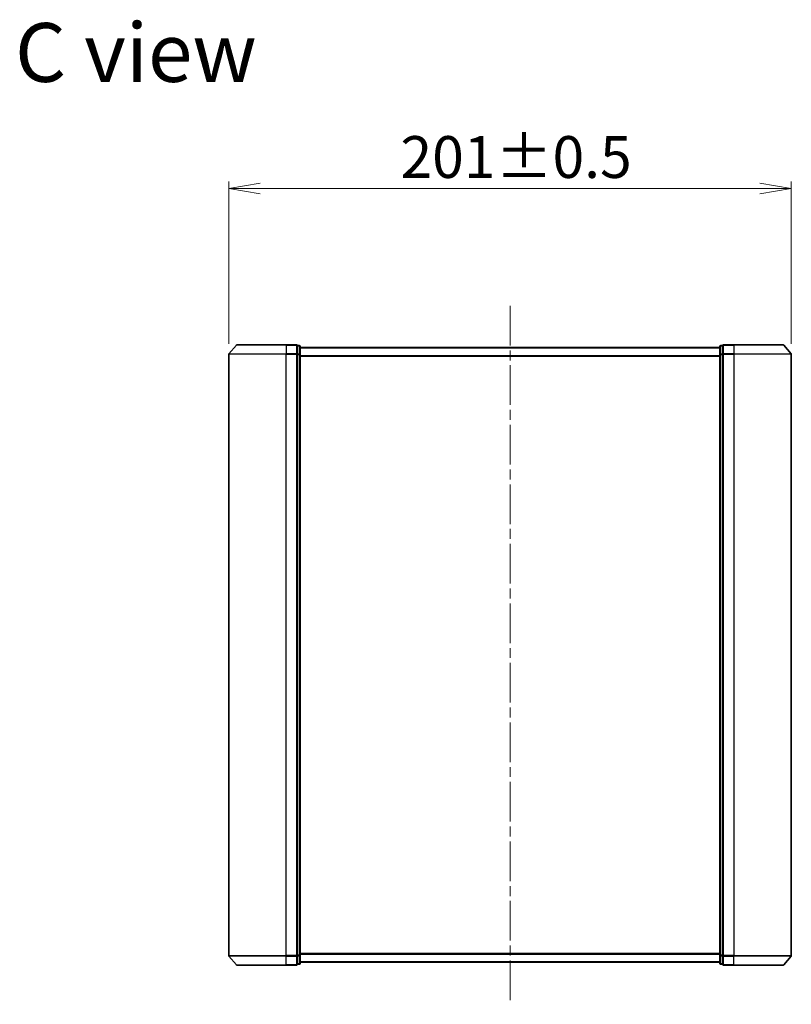
# Model space of a CAD drawing. Units: millimetres. Extents: x 36 to 9871, y 20 to 1706.
# Drawn here: x 2357 to 2632, y 735 to 1086 of the extents above; entities that cross this region are included whole.
import ezdxf

# ---------------------------------------------------------------- set-up
doc = ezdxf.new("R2010")
doc.units = ezdxf.units.MM
doc.header["$LTSCALE"] = 2.5
doc.linetypes.add('CHAIN', pattern=[0.3543, 0.2362, -0.0295, 0.0591, -0.0295])
doc.layers.get('Defpoints').update_dxf_attribs({"lineweight": 25})
for name, color, linetype, lineweight in [('Centerline (ISO)', 131, 'Continuous', 18), ('Dimension (ISO)', 7, 'Continuous', 18), ('Symbol (ISO)', 7, 'Continuous', 18), ('Visible (ISO)', 7, 'Continuous', 35), ('Visible Narrow (ISO)', 7, 'Continuous', 25)]:
    doc.layers.add(name, color=color, linetype=linetype, lineweight=lineweight)
doc.styles.add('Note Text (TK)', font='MS PGothic.ttf')
doc.dimstyles.new('Default - Method 1b (TK)', dxfattribs={"dimscale": 2.5, "dimtxt": 2.5, "dimasz": 2.5, "dimexe": 1, "dimexo": 1.5, "dimgap": 1, "dimtad": 1, "dimdsep": 46, "dimtxsty": 'Note Text (TK)', "dimblk": 'OPEN', "dimcen": 0.09, "dimdle": 5, "dimclrd": 100, "dimclre": 100, "dimclrt": 7, "dimadec": 1, "dimazin": 1, "dimtfac": 1, "dimtmove": 0, "dimatfit": 3, "dimldrblk": 'OPEN', "dimfxl": 1, "dimtolj": 1, "dimlwd": -1, "dimlwe": -1, "dimarcsym": 0})

# ---------------------------------------------------------------- blocks, each defined once
blk = doc.blocks.new('_Open')
at = {"color": 0, "linetype": 'ByBlock', "lineweight": -2}
for p, q in [((-1, 0.167), (0, 0)), ((-1, -0.167), (0, 0)), ((0, 0), (-1, 0))]:
    blk.add_line(p, q, dxfattribs=at)
blk = doc.blocks.new('*D36')
at = {"layer": 'Defpoints', "color": 0}
for p in [(2632.3, 1025.86), (2431.3, 966.66), (2632.3, 966.66)]:
    blk.add_point(p, dxfattribs=at)
at = {"layer": 'Dimension (ISO)', "color": 100}
for p, q in [((2431.3, 970.41), (2431.3, 1028.36)), ((2632.3, 970.41), (2632.3, 1028.36)), ((2442.55, 1025.86), (2621.05, 1025.86))]:
    blk.add_line(p, q, dxfattribs=at)
at = {"layer": 'Dimension (ISO)', "color": 100, "xscale": 11.25, "yscale": 11.25, "zscale": 11.25, "rotation": 180}
blk.add_blockref('_Open', (2431.3, 1025.86), dxfattribs=at)
at = {"layer": 'Dimension (ISO)', "color": 100, "xscale": 11.25, "yscale": 11.25, "zscale": 11.25}
blk.add_blockref('_Open', (2632.3, 1025.86), dxfattribs=at)
at = {"layer": 'Dimension (ISO)', "color": 7, "insert": (2492.66, 1037.08), "char_height": 6.25, "attachment_point": 4, "style": 'Note Text (TK)'}
blk.add_mtext('\\A1;\\fMS PGothic|b0|i0;{\\H14.9400;201±0.5}', dxfattribs=at)

msp = doc.modelspace()

# ---------------------------------------------------------------- linework, layer by layer
at = {"layer": 'Centerline (ISO)', "linetype": 'CHAIN', "ltscale": 23.990969}
msp.add_line((2531.7974, 983.966), (2531.7974, 734.574), dxfattribs=at)
at = {"layer": 'Visible (ISO)'}
for p, q in [((2434.0075, 969.9681), (2431.3686, 966.858)), ((2434.2363, 970.074), (2451.7974, 970.074)), ((2455.4974, 970.074), (2451.7974, 970.074)), ((2456.4974, 969.774), (2455.7974, 969.774)), ((2455.7974, 969.6681), (2455.7974, 969.774)), ((2455.7974, 969.6681), (2455.7974, 966.7478)), ((2455.7974, 966.6639), (2455.7974, 966.7478)), ((2456.7974, 966.5537), (2456.7974, 969.474)), ((2606.7974, 969.074), (2456.7974, 969.074)), ((2606.7974, 969.474), (2606.7974, 966.5537)), ((2607.7974, 969.774), (2607.0974, 969.774)), ((2607.7974, 969.774), (2607.7974, 969.6681)), ((2607.7974, 966.7478), (2607.7974, 969.6681)), ((2607.7974, 966.7478), (2607.7974, 966.6639)), ((2611.7974, 970.074), (2608.0974, 970.074)), ((2611.7974, 970.074), (2629.3585, 970.074)), ((2629.5872, 969.9681), (2632.2261, 966.858)), ((2431.2974, 966.6639), (2431.2974, 751.9841)), ((2455.7974, 966.5537), (2455.7974, 966.6639)), ((2455.7974, 966.5537), (2455.7974, 752.0942)), ((2456.7974, 752.0942), (2456.7974, 966.5537)), ((2606.7974, 966.5537), (2606.7974, 752.0942)), ((2607.7974, 966.6639), (2607.7974, 966.5537)), ((2607.7974, 752.0942), (2607.7974, 966.5537)), ((2632.2974, 751.9841), (2632.2974, 966.6639)), ((2434.0075, 748.6799), (2431.3686, 751.79)), ((2455.7974, 751.9841), (2455.7974, 752.0942)), ((2455.7974, 751.9001), (2455.7974, 751.9841)), ((2455.7974, 751.9001), (2455.7974, 748.9799)), ((2455.7974, 748.874), (2455.7974, 748.9799)), ((2455.7974, 748.874), (2456.4974, 748.874)), ((2456.7974, 749.174), (2456.7974, 752.0942)), ((2456.7974, 749.574), (2606.7974, 749.574)), ((2606.7974, 752.0942), (2606.7974, 749.174)), ((2607.0974, 748.874), (2607.7974, 748.874)), ((2607.7974, 752.0942), (2607.7974, 751.9841)), ((2607.7974, 751.9841), (2607.7974, 751.9001)), ((2607.7974, 748.9799), (2607.7974, 751.9001)), ((2607.7974, 748.9799), (2607.7974, 748.874)), ((2629.5872, 748.6799), (2632.2261, 751.79)), ((2451.7974, 748.574), (2434.2363, 748.574)), ((2451.7974, 748.574), (2455.4974, 748.574)), ((2608.0974, 748.574), (2611.7974, 748.574)), ((2629.3585, 748.574), (2611.7974, 748.574))]:
    msp.add_line(p, q, dxfattribs=at)
for centre, start, end in [((2431.5974, 966.6639), 139.6859, 180), ((2434.2363, 969.774), 90, 139.6859), ((2455.4974, 969.774), 0, 90), ((2456.4974, 969.474), 0, 90), ((2607.0974, 969.474), 90, 180), ((2608.0974, 969.774), 90, 180), ((2629.3585, 969.774), 40.3141, 90), ((2631.9974, 966.6639), 0, 40.3141), ((2431.5974, 751.9841), 180, 220.3141), ((2455.4974, 748.874), 270, 0), ((2456.4974, 749.174), 270, 0), ((2607.0974, 749.174), 180, 270), ((2608.0974, 748.874), 180, 270), ((2631.9974, 751.9841), 319.6859, 0), ((2434.2363, 748.874), 220.3141, 270), ((2629.3585, 748.874), 270, 319.6859)]:
    msp.add_arc(centre, 0.3, start, end, dxfattribs=at)
at = {"layer": 'Visible Narrow (ISO)'}
for p, q in [((2431.3686, 966.858), (2451.7974, 966.858)), ((2451.7974, 969.9681), (2434.0075, 969.9681)), ((2451.7974, 969.9681), (2451.7974, 970.074)), ((2451.7974, 969.9681), (2455.4974, 969.9681)), ((2451.7974, 969.9681), (2451.7974, 966.858)), ((2455.4974, 966.858), (2451.7974, 966.858)), ((2451.7974, 966.858), (2451.7974, 966.6639)), ((2455.4974, 969.9681), (2455.4974, 970.074)), ((2455.4974, 969.9681), (2455.4974, 966.858)), ((2455.4974, 966.6639), (2455.4974, 966.858)), ((2455.7974, 969.6681), (2456.4974, 969.6681)), ((2456.4974, 966.7478), (2455.7974, 966.7478)), ((2456.4974, 969.6681), (2456.4974, 969.774)), ((2456.4974, 969.6681), (2456.4974, 966.7478)), ((2456.4974, 966.5537), (2456.4974, 966.7478)), ((2456.7974, 968.966), (2606.7974, 968.966)), ((2607.0974, 969.774), (2607.0974, 969.6681)), ((2607.0974, 966.7478), (2607.0974, 969.6681)), ((2607.0974, 969.6681), (2607.7974, 969.6681)), ((2607.0974, 966.7478), (2607.0974, 966.5537)), ((2607.7974, 966.7478), (2607.0974, 966.7478)), ((2608.0974, 970.074), (2608.0974, 969.9681)), ((2608.0974, 969.9681), (2611.7974, 969.9681)), ((2608.0974, 966.858), (2608.0974, 969.9681)), ((2611.7974, 966.858), (2608.0974, 966.858)), ((2608.0974, 966.858), (2608.0974, 966.6639)), ((2611.7974, 969.9681), (2611.7974, 970.074)), ((2629.5872, 969.9681), (2611.7974, 969.9681)), ((2611.7974, 969.9681), (2611.7974, 966.858)), ((2611.7974, 966.858), (2611.7974, 966.6639)), ((2611.7974, 966.858), (2632.2261, 966.858)), ((2451.7974, 966.6639), (2431.2974, 966.6639)), ((2451.7974, 966.6639), (2455.4974, 966.6639)), ((2451.7974, 751.9841), (2451.7974, 966.6639)), ((2455.4974, 966.6639), (2455.7974, 966.6639)), ((2455.4974, 966.6639), (2455.4974, 751.9841)), ((2455.7974, 966.5537), (2456.4974, 966.5537)), ((2456.4974, 966.5537), (2456.7974, 966.5537)), ((2456.4974, 966.5537), (2456.4974, 752.0942)), ((2606.7974, 966.1574), (2456.7974, 966.1574)), ((2456.7974, 965.9654), (2606.7974, 965.9654)), ((2606.7974, 966.5537), (2607.0974, 966.5537)), ((2607.0974, 752.0942), (2607.0974, 966.5537)), ((2607.0974, 966.5537), (2607.7974, 966.5537)), ((2607.7974, 966.6639), (2608.0974, 966.6639)), ((2608.0974, 966.6639), (2611.7974, 966.6639)), ((2608.0974, 751.9841), (2608.0974, 966.6639)), ((2632.2974, 966.6639), (2611.7974, 966.6639)), ((2611.7974, 966.6639), (2611.7974, 751.9841)), ((2606.7974, 752.6826), (2456.7974, 752.6826)), ((2456.7974, 752.4905), (2606.7974, 752.4905)), ((2431.2974, 751.9841), (2451.7974, 751.9841)), ((2451.7974, 751.79), (2431.3686, 751.79)), ((2455.4974, 751.9841), (2451.7974, 751.9841)), ((2451.7974, 751.79), (2451.7974, 751.9841)), ((2451.7974, 751.79), (2455.4974, 751.79)), ((2451.7974, 748.6799), (2451.7974, 751.79)), ((2455.7974, 751.9841), (2455.4974, 751.9841)), ((2455.4974, 751.79), (2455.4974, 751.9841)), ((2455.4974, 751.79), (2455.4974, 748.6799)), ((2456.4974, 752.0942), (2455.7974, 752.0942)), ((2455.7974, 751.9001), (2456.4974, 751.9001)), ((2456.4974, 748.9799), (2455.7974, 748.9799)), ((2456.7974, 752.0942), (2456.4974, 752.0942)), ((2456.4974, 751.9001), (2456.4974, 752.0942)), ((2456.4974, 751.9001), (2456.4974, 748.9799)), ((2456.4974, 748.874), (2456.4974, 748.9799)), ((2606.7974, 749.6819), (2456.7974, 749.6819)), ((2607.0974, 752.0942), (2606.7974, 752.0942)), ((2607.0974, 752.0942), (2607.0974, 751.9001)), ((2607.7974, 752.0942), (2607.0974, 752.0942)), ((2607.0974, 748.9799), (2607.0974, 751.9001)), ((2607.0974, 751.9001), (2607.7974, 751.9001)), ((2607.0974, 748.9799), (2607.0974, 748.874)), ((2607.7974, 748.9799), (2607.0974, 748.9799)), ((2608.0974, 751.9841), (2607.7974, 751.9841)), ((2611.7974, 751.9841), (2608.0974, 751.9841)), ((2608.0974, 751.9841), (2608.0974, 751.79)), ((2608.0974, 751.79), (2611.7974, 751.79)), ((2608.0974, 748.6799), (2608.0974, 751.79)), ((2611.7974, 751.79), (2611.7974, 751.9841)), ((2611.7974, 751.9841), (2632.2974, 751.9841)), ((2632.2261, 751.79), (2611.7974, 751.79)), ((2611.7974, 748.6799), (2611.7974, 751.79)), ((2434.0075, 748.6799), (2451.7974, 748.6799)), ((2455.4974, 748.6799), (2451.7974, 748.6799)), ((2451.7974, 748.6799), (2451.7974, 748.574)), ((2455.4974, 748.574), (2455.4974, 748.6799)), ((2611.7974, 748.6799), (2608.0974, 748.6799)), ((2608.0974, 748.6799), (2608.0974, 748.574)), ((2611.7974, 748.6799), (2611.7974, 748.574)), ((2611.7974, 748.6799), (2629.5872, 748.6799))]:
    msp.add_line(p, q, dxfattribs=at)
for centre, major_axis, start_param, end_param in [((2455.4974, 969.774), (0.3, 0), 0, 1.57079633), ((2455.4974, 966.6639), (0.3, 0), 0, 1.57079633), ((2456.4974, 969.474), (0.3, 0), 0, 1.57079633), ((2456.4974, 966.5537), (0.3, 0), 0, 1.57079633), ((2607.0974, 969.474), (-0.3, 0), 4.71238898, 6.28318531), ((2607.0974, 966.5537), (-0.3, 0), 4.71238898, 6.28318531), ((2608.0974, 969.774), (-0.3, 0), 4.71238898, 6.28318531), ((2608.0974, 966.6639), (-0.3, 0), 4.71238898, 6.28318531), ((2455.4974, 751.9841), (0.3, 0), 4.71238898, 6.28318531), ((2455.4974, 748.874), (0.3, 0), 4.71238898, 6.28318531), ((2456.4974, 752.0942), (0.3, 0), 4.71238898, 6.28318531), ((2456.4974, 749.174), (0.3, 0), 4.71238898, 6.28318531), ((2607.0974, 752.0942), (-0.3, 0), 0, 1.57079633), ((2607.0974, 749.174), (-0.3, 0), 0, 1.57079633), ((2608.0974, 751.9841), (-0.3, 0), 0, 1.57079633), ((2608.0974, 748.874), (-0.3, 0), 0, 1.57079633)]:
    msp.add_ellipse(centre, major_axis=major_axis, ratio=0.64697745, start_param=start_param, end_param=end_param, dxfattribs=at)

# ---------------------------------------------------------------- texts
at = {"layer": 'Symbol (ISO)', "color": 7, "insert": (2354.9313, 1074.4108), "char_height": 21, "attachment_point": 4, "line_spacing_factor": 1.5, "style": 'Note Text (TK)'}
msp.add_mtext('\\fMS PGothic|b0|i0;{\\H21.0000;C view}', dxfattribs=at)

# ---------------------------------------------------------------- dimensions: what is measured, and where the dimension line sits
at = {"layer": 'Dimension (ISO)', "color": 100}
dim = msp.add_linear_dim(base=(2632.2974, 1025.8571), p1=(2431.2974, 966.6639), p2=(2632.2974, 966.6639), angle=180, text='\\fMS PGothic|b0|i0;{\\H14.9400;<>±0.5}', dimstyle='Default - Method 1b (TK)', override={"dimasz": 4.5, "dimgap": 1.5, "dimdec": 0, "dimtdec": 0, "dimtofl": 0, "dimatfit": 1}, dxfattribs=at)
dim.commit()
dim.dimension.update_dxf_attribs({"geometry": '*D36', "text_midpoint": (2531.7974, 1037.0771)})

doc.saveas('drawing.dxf')
